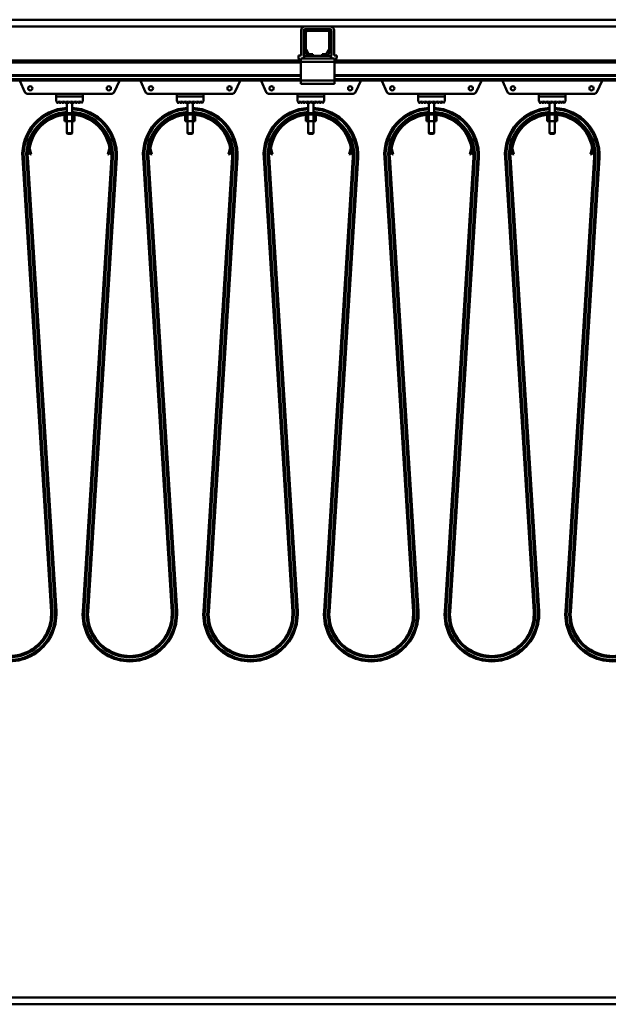
# Model space of a CAD drawing. Units: millimetres. Extents: x 0 to 29700, y 0 to 21000.
# Drawn here: x 14114 to 14992, y 15970 to 17440 of the extents above; entities that cross this region are included whole.
import ezdxf

# ---------------------------------------------------------------- set-up
doc = ezdxf.new("R2010")
doc.units = ezdxf.units.MM
doc.header["$MEASUREMENT"] = 0
doc.layers.add('(1) Shape lines', color=7, linetype='Continuous', lineweight=35)

# ---------------------------------------------------------------- blocks, each defined once
blk = doc.blocks.new('MACRO_12_3af12d6c-7aef-4df2-ad44-ce5ae486e17a')
at = {"layer": '(1) Shape lines', "color": 7, "linetype": 'Continuous', "lineweight": 50, "ltscale": 150}
for p, q in [((-172.1, 7510), (-8217.6, 7510)), ((-2833.4, 7500), (-2070.8, 7500)), ((-2033.5, 7500), (-2070.8, 7500)), ((-2033.5, 7500), (-2070.8, 7500)), ((-2033.4, 7500), (-1270.8, 7500)), ((-2076.8, 7456.7), (-2076.8, 7494)), ((-2076.8, 7456.7), (-2076.8, 7494)), ((-2072.8, 7456.7), (-2072.8, 7494)), ((-2072.8, 7456.7), (-2072.8, 7494)), ((-2072.1, 7466.7), (-2072.1, 7491)), ((-2067.1, 7496), (-2070.8, 7496)), ((-2067.1, 7496), (-2070.8, 7496)), ((-2069.6, 7491), (-2069.6, 7466.7)), ((-2067.1, 7496), (-2037.1, 7496)), ((-2037.1, 7493.5), (-2067.1, 7493.5)), ((-2033.5, 7496), (-2037.1, 7496)), ((-2033.5, 7496), (-2037.1, 7496)), ((-2034.6, 7466.7), (-2034.6, 7491)), ((-2032.1, 7491), (-2032.1, 7466.7)), ((-2031.5, 7494), (-2031.5, 7456.7)), ((-2031.5, 7494), (-2031.5, 7456.7)), ((-2027.5, 7494), (-2027.5, 7456.7)), ((-2027.5, 7494), (-2027.5, 7456.7)), ((-2076.8, 7456.7), (-2080.8, 7456.7)), ((-2080.8, 7456.7), (-2080.8, 7454.7)), ((-2080.8, 7456.7), (-2080.8, 7454.7)), ((-2076.8, 7456.7), (-2080.8, 7456.7)), ((-2074.6, 7452), (-2072.1, 7454.5)), ((-2072.1, 7452), (-2072.1, 7456)), ((-2063.8, 7456), (-2072.1, 7456)), ((-2068.1, 7458.5), (-2071.4, 7464.2)), ((-2069.3, 7465.5), (-2066, 7459.8)), ((-2063.8, 7458.5), (-2059.1, 7458.5)), ((-2059.1, 7456), (-2063.8, 7456)), ((-2059.1, 7458.5), (-2059.1, 7456)), ((-2045.1, 7456), (-2059.1, 7456)), ((-2045.1, 7456), (-2045.1, 7458.5)), ((-2045.1, 7458.5), (-2040.4, 7458.5)), ((-2040.4, 7456), (-2045.1, 7456)), ((-2032.1, 7456), (-2040.4, 7456)), ((-2038.2, 7459.8), (-2034.9, 7465.5)), ((-2032.8, 7464.2), (-2036.1, 7458.5)), ((-2032.1, 7452), (-2032.1, 7456)), ((-2032.1, 7454.5), (-2029.6, 7452)), ((-2027.5, 7456.7), (-2023.5, 7456.7)), ((-2027.5, 7456.7), (-2023.5, 7456.7)), ((-2023.5, 7456.7), (-2023.5, 7454.7)), ((-2023.5, 7456.7), (-2023.5, 7454.7)), ((-2077.1, 7449), (-2827.1, 7449)), ((-2077.1, 7446), (-2827.1, 7446)), ((-2074.6, 7452), (-2077.1, 7452)), ((-2077.1, 7452), (-2077.1, 7447)), ((-2027.1, 7447), (-2077.1, 7447)), ((-2077.1, 7447), (-2077.1, 7419)), ((-2072.1, 7452), (-2074.6, 7452)), ((-2032.1, 7452), (-2072.1, 7452)), ((-2029.6, 7452), (-2032.1, 7452)), ((-2027.1, 7452), (-2029.6, 7452)), ((-2027.1, 7452), (-2027.1, 7447)), ((-1277.1, 7449), (-2027.1, 7449)), ((-2027.1, 7419), (-2027.1, 7447)), ((-1277.1, 7446), (-2027.1, 7446)), ((-2077.1, 7427.3), (-2827.1, 7427.3)), ((-2077.1, 7426.2), (-2827.1, 7426.2)), ((-1277.1, 7427.3), (-2027.1, 7427.3)), ((-1277.1, 7426.2), (-2027.1, 7426.2)), ((-2077.1, 7421), (-2827.1, 7421)), ((-2077.1, 7419), (-2827.1, 7419)), ((-2488.8, 7401.8), (-2496.4, 7418.6)), ((-2347.8, 7418.6), (-2355.4, 7401.8)), ((-2308.8, 7401.8), (-2316.4, 7418.6)), ((-2167.8, 7418.6), (-2175.4, 7401.8)), ((-2128.8, 7401.8), (-2136.4, 7418.6)), ((-2027.1, 7419), (-2077.1, 7419)), ((-2077.1, 7419), (-2077.1, 7414)), ((-2027.1, 7414), (-2077.1, 7414)), ((-1277.1, 7421), (-2027.1, 7421)), ((-2027.1, 7419), (-2027.1, 7414)), ((-1277.1, 7419), (-2027.1, 7419)), ((-1987.8, 7418.6), (-1995.4, 7401.8)), ((-1948.8, 7401.8), (-1956.4, 7418.6)), ((-1807.8, 7418.6), (-1815.4, 7401.8)), ((-1768.8, 7401.8), (-1776.4, 7418.6)), ((-1627.8, 7418.6), (-1635.4, 7401.8)), ((-2442.1, 7399.5), (-2485.1, 7399.5)), ((-2442.1, 7399.5), (-2402.1, 7399.5)), ((-2442.1, 7395.5), (-2442.1, 7399.5)), ((-2402.1, 7395.5), (-2442.1, 7395.5)), ((-2442.1, 7395.4), (-2402.1, 7395.4)), ((-2442.1, 7388.4), (-2442.1, 7395.4)), ((-2426.1, 7395.4), (-2426.1, 7395.5)), ((-2426.1, 7395.4), (-2426.1, 7395.5)), ((-2418.1, 7395.5), (-2418.1, 7395.4)), ((-2418.1, 7395.5), (-2418.1, 7395.4)), ((-2402.1, 7399.5), (-2402.1, 7395.5)), ((-2359.1, 7399.5), (-2402.1, 7399.5)), ((-2402.1, 7395.4), (-2402.1, 7388.4)), ((-2262.1, 7399.5), (-2305.1, 7399.5)), ((-2262.1, 7395.5), (-2262.1, 7399.5)), ((-2262.1, 7399.5), (-2222.1, 7399.5)), ((-2222.1, 7395.5), (-2262.1, 7395.5)), ((-2262.1, 7395.4), (-2222.1, 7395.4)), ((-2262.1, 7388.4), (-2262.1, 7395.4)), ((-2246.1, 7395.4), (-2246.1, 7395.5)), ((-2246.1, 7395.4), (-2246.1, 7395.5)), ((-2238.1, 7395.5), (-2238.1, 7395.4)), ((-2238.1, 7395.5), (-2238.1, 7395.4)), ((-2222.1, 7399.5), (-2222.1, 7395.5)), ((-2179.1, 7399.5), (-2222.1, 7399.5)), ((-2222.1, 7395.4), (-2222.1, 7388.4)), ((-2082.1, 7399.5), (-2125.1, 7399.5)), ((-2082.1, 7399.5), (-2042.1, 7399.5)), ((-2082.1, 7395.5), (-2082.1, 7399.5)), ((-2042.1, 7395.5), (-2082.1, 7395.5)), ((-2082.1, 7395.4), (-2042.1, 7395.4)), ((-2082.1, 7388.4), (-2082.1, 7395.4)), ((-2066.1, 7395.4), (-2066.1, 7395.5)), ((-2066.1, 7395.4), (-2066.1, 7395.5)), ((-2058.1, 7395.5), (-2058.1, 7395.4)), ((-2058.1, 7395.5), (-2058.1, 7395.4)), ((-2042.1, 7399.5), (-2042.1, 7395.5)), ((-1999.1, 7399.5), (-2042.1, 7399.5)), ((-2042.1, 7395.4), (-2042.1, 7388.4)), ((-1902.1, 7399.5), (-1945.1, 7399.5)), ((-1902.1, 7399.5), (-1862.1, 7399.5)), ((-1902.1, 7395.5), (-1902.1, 7399.5)), ((-1862.1, 7395.5), (-1902.1, 7395.5)), ((-1902.1, 7395.4), (-1862.1, 7395.4)), ((-1902.1, 7388.4), (-1902.1, 7395.4)), ((-1886.1, 7395.4), (-1886.1, 7395.5)), ((-1886.1, 7395.4), (-1886.1, 7395.5)), ((-1878.1, 7395.5), (-1878.1, 7395.4)), ((-1878.1, 7395.5), (-1878.1, 7395.4)), ((-1862.1, 7399.5), (-1862.1, 7395.5)), ((-1819.1, 7399.5), (-1862.1, 7399.5)), ((-1862.1, 7395.4), (-1862.1, 7388.4)), ((-1722.1, 7399.5), (-1765.1, 7399.5)), ((-1722.1, 7399.5), (-1682.1, 7399.5)), ((-1722.1, 7395.5), (-1722.1, 7399.5)), ((-1682.1, 7395.5), (-1722.1, 7395.5)), ((-1722.1, 7395.4), (-1682.1, 7395.4)), ((-1722.1, 7388.4), (-1722.1, 7395.4)), ((-1706.1, 7395.4), (-1706.1, 7395.5)), ((-1706.1, 7395.4), (-1706.1, 7395.5)), ((-1698.1, 7395.5), (-1698.1, 7395.4)), ((-1698.1, 7395.5), (-1698.1, 7395.4)), ((-1682.1, 7399.5), (-1682.1, 7395.5)), ((-1639.1, 7399.5), (-1682.1, 7399.5)), ((-1682.1, 7395.4), (-1682.1, 7388.4)), ((-2440.2, 7385.5), (-2442.1, 7388.4)), ((-2438.1, 7388.4), (-2440, 7385.5)), ((-2436.2, 7385.5), (-2438.1, 7388.4)), ((-2434.1, 7388.4), (-2436, 7385.5)), ((-2432.2, 7385.5), (-2434.1, 7388.4)), ((-2430.1, 7388.4), (-2432, 7385.5)), ((-2428.2, 7385.5), (-2430.1, 7388.4)), ((-2426.1, 7388.4), (-2428, 7385.5)), ((-2424.2, 7385.5), (-2426.1, 7388.4)), ((-2426.1, 7370.4), (-2426.1, 7388.4)), ((-2422.1, 7388.4), (-2424, 7385.5)), ((-2420.2, 7385.5), (-2422.1, 7388.4)), ((-2418.1, 7388.4), (-2420, 7385.5)), ((-2416.2, 7385.5), (-2418.1, 7388.4)), ((-2418.1, 7388.4), (-2418.1, 7370.4)), ((-2414.1, 7388.4), (-2416, 7385.5)), ((-2412.2, 7385.5), (-2414.1, 7388.4)), ((-2410.1, 7388.4), (-2412, 7385.5)), ((-2408.2, 7385.5), (-2410.1, 7388.4)), ((-2406.1, 7388.4), (-2408, 7385.5)), ((-2404.1, 7385.4), (-2406.1, 7388.4)), ((-2402.1, 7388.4), (-2404.1, 7385.4)), ((-2260.2, 7385.5), (-2262.1, 7388.4)), ((-2258.1, 7388.4), (-2260, 7385.5)), ((-2256.2, 7385.5), (-2258.1, 7388.4)), ((-2254.1, 7388.4), (-2256, 7385.5)), ((-2252.2, 7385.5), (-2254.1, 7388.4)), ((-2250.1, 7388.4), (-2252, 7385.5)), ((-2248.2, 7385.5), (-2250.1, 7388.4)), ((-2246.1, 7388.4), (-2248, 7385.5)), ((-2244.2, 7385.5), (-2246.1, 7388.4)), ((-2246.1, 7370.4), (-2246.1, 7388.4)), ((-2242.1, 7388.4), (-2244, 7385.5)), ((-2240.2, 7385.5), (-2242.1, 7388.4)), ((-2238.1, 7388.4), (-2240, 7385.5)), ((-2236.2, 7385.5), (-2238.1, 7388.4)), ((-2238.1, 7388.4), (-2238.1, 7370.4)), ((-2234.1, 7388.4), (-2236, 7385.5)), ((-2232.2, 7385.5), (-2234.1, 7388.4)), ((-2230.1, 7388.4), (-2232, 7385.5)), ((-2228.2, 7385.5), (-2230.1, 7388.4)), ((-2226.1, 7388.4), (-2228, 7385.5)), ((-2224.1, 7385.4), (-2226.1, 7388.4)), ((-2222.1, 7388.4), (-2224.1, 7385.4)), ((-2080.2, 7385.5), (-2082.1, 7388.4)), ((-2078.1, 7388.4), (-2080, 7385.5)), ((-2076.2, 7385.5), (-2078.1, 7388.4)), ((-2074.1, 7388.4), (-2076, 7385.5)), ((-2072.2, 7385.5), (-2074.1, 7388.4)), ((-2070.1, 7388.4), (-2072, 7385.5)), ((-2068.2, 7385.5), (-2070.1, 7388.4)), ((-2066.1, 7388.4), (-2068, 7385.5)), ((-2064.2, 7385.5), (-2066.1, 7388.4)), ((-2066.1, 7370.4), (-2066.1, 7388.4)), ((-2062.1, 7388.4), (-2064, 7385.5)), ((-2060.2, 7385.5), (-2062.1, 7388.4)), ((-2058.1, 7388.4), (-2060, 7385.5)), ((-2056.2, 7385.5), (-2058.1, 7388.4)), ((-2058.1, 7388.4), (-2058.1, 7370.4)), ((-2054.1, 7388.4), (-2056, 7385.5)), ((-2052.2, 7385.5), (-2054.1, 7388.4)), ((-2050.1, 7388.4), (-2052, 7385.5)), ((-2048.2, 7385.5), (-2050.1, 7388.4)), ((-2046.1, 7388.4), (-2048, 7385.5)), ((-2044.1, 7385.4), (-2046.1, 7388.4)), ((-2042.1, 7388.4), (-2044.1, 7385.4)), ((-1900.2, 7385.5), (-1902.1, 7388.4)), ((-1898.1, 7388.4), (-1900, 7385.5)), ((-1896.2, 7385.5), (-1898.1, 7388.4)), ((-1894.1, 7388.4), (-1896, 7385.5)), ((-1892.2, 7385.5), (-1894.1, 7388.4)), ((-1890.1, 7388.4), (-1892, 7385.5)), ((-1888.2, 7385.5), (-1890.1, 7388.4)), ((-1886.1, 7388.4), (-1888, 7385.5)), ((-1884.2, 7385.5), (-1886.1, 7388.4)), ((-1886.1, 7370.4), (-1886.1, 7388.4)), ((-1882.1, 7388.4), (-1884, 7385.5)), ((-1880.2, 7385.5), (-1882.1, 7388.4)), ((-1878.1, 7388.4), (-1880, 7385.5)), ((-1876.2, 7385.5), (-1878.1, 7388.4)), ((-1878.1, 7388.4), (-1878.1, 7370.4)), ((-1874.1, 7388.4), (-1876, 7385.5)), ((-1872.2, 7385.5), (-1874.1, 7388.4)), ((-1870.1, 7388.4), (-1872, 7385.5)), ((-1868.2, 7385.5), (-1870.1, 7388.4)), ((-1866.1, 7388.4), (-1868, 7385.5)), ((-1864.1, 7385.4), (-1866.1, 7388.4)), ((-1862.1, 7388.4), (-1864.1, 7385.4)), ((-1720.2, 7385.5), (-1722.1, 7388.4)), ((-1718.1, 7388.4), (-1720, 7385.5)), ((-1716.2, 7385.5), (-1718.1, 7388.4)), ((-1714.1, 7388.4), (-1716, 7385.5)), ((-1712.2, 7385.5), (-1714.1, 7388.4)), ((-1710.1, 7388.4), (-1712, 7385.5)), ((-1708.2, 7385.5), (-1710.1, 7388.4)), ((-1706.1, 7388.4), (-1708, 7385.5)), ((-1704.2, 7385.5), (-1706.1, 7388.4)), ((-1706.1, 7370.4), (-1706.1, 7388.4)), ((-1702.1, 7388.4), (-1704, 7385.5)), ((-1700.2, 7385.5), (-1702.1, 7388.4)), ((-1698.1, 7388.4), (-1700, 7385.5)), ((-1696.2, 7385.5), (-1698.1, 7388.4)), ((-1698.1, 7388.4), (-1698.1, 7370.4)), ((-1694.1, 7388.4), (-1696, 7385.5)), ((-1692.2, 7385.5), (-1694.1, 7388.4)), ((-1690.1, 7388.4), (-1692, 7385.5)), ((-1688.2, 7385.5), (-1690.1, 7388.4)), ((-1686.1, 7388.4), (-1688, 7385.5)), ((-1684.1, 7385.4), (-1686.1, 7388.4)), ((-1682.1, 7388.4), (-1684.1, 7385.4)), ((-2429.6, 7367.8), (-2429.6, 7358.5)), ((-2425.9, 7368.2), (-2425.9, 7358.5)), ((-2418.3, 7368.2), (-2418.3, 7358.5)), ((-2414.6, 7367.8), (-2414.6, 7358.5)), ((-2249.6, 7367.8), (-2249.6, 7358.5)), ((-2245.9, 7368.2), (-2245.9, 7358.5)), ((-2238.3, 7368.2), (-2238.3, 7358.5)), ((-2234.6, 7367.8), (-2234.6, 7358.5)), ((-2069.6, 7367.8), (-2069.6, 7358.5)), ((-2065.9, 7368.2), (-2065.9, 7358.5)), ((-2058.3, 7368.2), (-2058.3, 7358.5)), ((-2054.6, 7367.8), (-2054.6, 7358.5)), ((-1889.6, 7367.8), (-1889.6, 7358.5)), ((-1885.9, 7368.2), (-1885.9, 7358.5)), ((-1878.3, 7368.2), (-1878.3, 7358.5)), ((-1874.6, 7367.8), (-1874.6, 7358.5)), ((-1709.6, 7367.8), (-1709.6, 7358.5)), ((-1705.9, 7368.2), (-1705.9, 7358.5)), ((-1698.3, 7368.2), (-1698.3, 7358.5)), ((-1694.6, 7367.8), (-1694.6, 7358.5)), ((-2429.6, 7358.5), (-2425.9, 7358.5)), ((-2426.1, 7340.5), (-2426.1, 7358.5)), ((-2426.1, 7340.5), (-2426.1, 7358.5)), ((-2425.9, 7358.5), (-2418.3, 7358.5)), ((-2418.3, 7358.5), (-2414.6, 7358.5)), ((-2418.1, 7358.5), (-2418.1, 7340.5)), ((-2418.1, 7358.5), (-2418.1, 7340.5)), ((-2249.6, 7358.5), (-2245.9, 7358.5)), ((-2246.1, 7340.5), (-2246.1, 7358.5)), ((-2246.1, 7340.5), (-2246.1, 7358.5)), ((-2245.9, 7358.5), (-2238.3, 7358.5)), ((-2238.3, 7358.5), (-2234.6, 7358.5)), ((-2238.1, 7358.5), (-2238.1, 7340.5)), ((-2238.1, 7358.5), (-2238.1, 7340.5)), ((-2069.6, 7358.5), (-2065.9, 7358.5)), ((-2066.1, 7340.5), (-2066.1, 7358.5)), ((-2066.1, 7340.5), (-2066.1, 7358.5)), ((-2065.9, 7358.5), (-2058.3, 7358.5)), ((-2058.3, 7358.5), (-2054.6, 7358.5)), ((-2058.1, 7358.5), (-2058.1, 7340.5)), ((-2058.1, 7358.5), (-2058.1, 7340.5)), ((-1889.6, 7358.5), (-1885.9, 7358.5)), ((-1886.1, 7340.5), (-1886.1, 7358.5)), ((-1886.1, 7340.5), (-1886.1, 7358.5)), ((-1885.9, 7358.5), (-1878.3, 7358.5)), ((-1878.3, 7358.5), (-1874.6, 7358.5)), ((-1878.1, 7358.5), (-1878.1, 7340.5)), ((-1878.1, 7358.5), (-1878.1, 7340.5)), ((-1709.6, 7358.5), (-1705.9, 7358.5)), ((-1706.1, 7340.5), (-1706.1, 7358.5)), ((-1706.1, 7340.5), (-1706.1, 7358.5)), ((-1705.9, 7358.5), (-1698.3, 7358.5)), ((-1698.3, 7358.5), (-1694.6, 7358.5)), ((-1698.1, 7358.5), (-1698.1, 7340.5)), ((-1698.1, 7358.5), (-1698.1, 7340.5)), ((-2426.1, 7340.5), (-2426.1, 7340.5)), ((-2425.1, 7339.5), (-2426.1, 7340.5)), ((-2425.1, 7339.5), (-2426.1, 7340.5)), ((-2425.1, 7339.5), (-2425.1, 7339.5)), ((-2418.1, 7340.5), (-2419.1, 7339.5)), ((-2418.1, 7340.5), (-2419.1, 7339.5)), ((-2419.1, 7339.5), (-2419.1, 7339.5)), ((-2418.1, 7340.5), (-2418.1, 7340.5)), ((-2246.1, 7340.5), (-2246.1, 7340.5)), ((-2245.1, 7339.5), (-2246.1, 7340.5)), ((-2245.1, 7339.5), (-2246.1, 7340.5)), ((-2245.1, 7339.5), (-2245.1, 7339.5)), ((-2238.1, 7340.5), (-2239.1, 7339.5)), ((-2238.1, 7340.5), (-2239.1, 7339.5)), ((-2239.1, 7339.5), (-2239.1, 7339.5)), ((-2238.1, 7340.5), (-2238.1, 7340.5)), ((-2066.1, 7340.5), (-2066.1, 7340.5)), ((-2065.1, 7339.5), (-2066.1, 7340.5)), ((-2065.1, 7339.5), (-2066.1, 7340.5)), ((-2065.1, 7339.5), (-2065.1, 7339.5)), ((-2058.1, 7340.5), (-2059.1, 7339.5)), ((-2058.1, 7340.5), (-2059.1, 7339.5)), ((-2059.1, 7339.5), (-2059.1, 7339.5)), ((-2058.1, 7340.5), (-2058.1, 7340.5)), ((-1886.1, 7340.5), (-1886.1, 7340.5)), ((-1885.1, 7339.5), (-1886.1, 7340.5)), ((-1885.1, 7339.5), (-1886.1, 7340.5)), ((-1885.1, 7339.5), (-1885.1, 7339.5)), ((-1878.1, 7340.5), (-1879.1, 7339.5)), ((-1878.1, 7340.5), (-1879.1, 7339.5)), ((-1879.1, 7339.5), (-1879.1, 7339.5)), ((-1878.1, 7340.5), (-1878.1, 7340.5)), ((-1706.1, 7340.5), (-1706.1, 7340.5)), ((-1705.1, 7339.5), (-1706.1, 7340.5)), ((-1705.1, 7339.5), (-1706.1, 7340.5)), ((-1705.1, 7339.5), (-1705.1, 7339.5)), ((-1698.1, 7340.5), (-1699.1, 7339.5)), ((-1698.1, 7340.5), (-1699.1, 7339.5)), ((-1699.1, 7339.5), (-1699.1, 7339.5)), ((-1698.1, 7340.5), (-1698.1, 7340.5)), ((-2483.2, 7316.4), (-2483.7, 7318.3)), ((-2481.3, 7316.9), (-2483.2, 7316.4)), ((-2483.2, 7316.4), (-2481.2, 7308.7)), ((-2481.7, 7318.4), (-2481.3, 7316.9)), ((-2479.2, 7309.2), (-2481.3, 7316.9)), ((-2481.2, 7308.7), (-2479.2, 7309.2)), ((-2362.9, 7316.9), (-2365, 7309.2)), ((-2365, 7309.2), (-2363, 7308.7)), ((-2363, 7308.7), (-2361, 7316.4)), ((-2362.9, 7316.9), (-2362.5, 7318.4)), ((-2361, 7316.4), (-2362.9, 7316.9)), ((-2360.5, 7318.3), (-2361, 7316.4)), ((-2303.2, 7316.4), (-2303.7, 7318.3)), ((-2301.3, 7316.9), (-2303.2, 7316.4)), ((-2303.2, 7316.4), (-2301.2, 7308.7)), ((-2301.7, 7318.4), (-2301.3, 7316.9)), ((-2299.2, 7309.2), (-2301.3, 7316.9)), ((-2301.2, 7308.7), (-2299.2, 7309.2)), ((-2182.9, 7316.9), (-2185, 7309.2)), ((-2185, 7309.2), (-2183, 7308.7)), ((-2183, 7308.7), (-2181, 7316.4)), ((-2182.9, 7316.9), (-2182.5, 7318.4)), ((-2181, 7316.4), (-2182.9, 7316.9)), ((-2180.5, 7318.3), (-2181, 7316.4)), ((-2123.2, 7316.4), (-2123.7, 7318.3)), ((-2121.3, 7316.9), (-2123.2, 7316.4)), ((-2123.2, 7316.4), (-2121.2, 7308.7)), ((-2121.7, 7318.4), (-2121.3, 7316.9)), ((-2119.2, 7309.2), (-2121.3, 7316.9)), ((-2121.2, 7308.7), (-2119.2, 7309.2)), ((-2002.9, 7316.9), (-2005, 7309.2)), ((-2005, 7309.2), (-2003, 7308.7)), ((-2003, 7308.7), (-2001, 7316.4)), ((-2002.9, 7316.9), (-2002.5, 7318.4)), ((-2001, 7316.4), (-2002.9, 7316.9)), ((-2000.5, 7318.3), (-2001, 7316.4)), ((-1943.2, 7316.4), (-1943.7, 7318.3)), ((-1941.3, 7316.9), (-1943.2, 7316.4)), ((-1943.2, 7316.4), (-1941.2, 7308.7)), ((-1941.7, 7318.4), (-1941.3, 7316.9)), ((-1939.2, 7309.2), (-1941.3, 7316.9)), ((-1941.2, 7308.7), (-1939.2, 7309.2)), ((-1822.9, 7316.9), (-1825, 7309.2)), ((-1825, 7309.2), (-1823, 7308.7)), ((-1823, 7308.7), (-1821, 7316.4)), ((-1822.9, 7316.9), (-1822.5, 7318.4)), ((-1821, 7316.4), (-1822.9, 7316.9)), ((-1820.5, 7318.3), (-1821, 7316.4)), ((-1763.2, 7316.4), (-1763.7, 7318.3)), ((-1761.3, 7316.9), (-1763.2, 7316.4)), ((-1763.2, 7316.4), (-1761.2, 7308.7)), ((-1761.7, 7318.4), (-1761.3, 7316.9)), ((-1759.2, 7309.2), (-1761.3, 7316.9)), ((-1761.2, 7308.7), (-1759.2, 7309.2)), ((-1642.9, 7316.9), (-1645, 7309.2)), ((-1645, 7309.2), (-1643, 7308.7)), ((-1643, 7308.7), (-1641, 7316.4)), ((-1642.9, 7316.9), (-1642.5, 7318.4)), ((-1641, 7316.4), (-1642.9, 7316.9)), ((-1640.5, 7318.3), (-1641, 7316.4)), ((-2490.5, 7303.7), (-2492.5, 7303.6)), ((-2449.7, 6626.4), (-2492.5, 7303.6)), ((-2447.7, 6626.6), (-2490.5, 7303.7)), ((-2490.5, 7303.7), (-2490.5, 7303.7)), ((-2484.5, 7304.1), (-2486.5, 7303.9)), ((-2443.7, 6626.8), (-2486.5, 7303.9)), ((-2441.7, 6626.9), (-2484.5, 7304.1)), ((-2359.7, 7304.1), (-2402.5, 6626.9)), ((-2357.7, 7303.9), (-2400.5, 6626.8)), ((-2353.7, 7303.7), (-2396.5, 6626.6)), ((-2351.7, 7303.6), (-2394.5, 6626.4)), ((-2359.7, 7304.1), (-2357.7, 7303.9)), ((-2353.7, 7303.7), (-2353.7, 7303.7)), ((-2353.7, 7303.7), (-2351.7, 7303.6)), ((-2351.7, 7303.6), (-2351.7, 7303.6)), ((-2310.5, 7303.7), (-2312.5, 7303.6)), ((-2312.5, 7303.6), (-2312.5, 7303.6)), ((-2269.7, 6626.4), (-2312.5, 7303.6)), ((-2267.7, 6626.6), (-2310.5, 7303.7)), ((-2310.5, 7303.7), (-2310.5, 7303.7)), ((-2304.5, 7304.1), (-2306.5, 7303.9)), ((-2263.7, 6626.8), (-2306.5, 7303.9)), ((-2261.7, 6626.9), (-2304.5, 7304.1)), ((-2179.7, 7304.1), (-2222.5, 6626.9)), ((-2177.7, 7303.9), (-2220.5, 6626.8)), ((-2173.7, 7303.7), (-2216.5, 6626.6)), ((-2171.7, 7303.6), (-2214.5, 6626.4)), ((-2179.7, 7304.1), (-2177.7, 7303.9)), ((-2173.7, 7303.7), (-2173.7, 7303.7)), ((-2173.7, 7303.7), (-2171.7, 7303.6)), ((-2171.7, 7303.6), (-2171.7, 7303.6)), ((-2130.5, 7303.7), (-2132.5, 7303.6)), ((-2132.5, 7303.6), (-2132.5, 7303.6)), ((-2089.7, 6626.4), (-2132.5, 7303.6)), ((-2087.7, 6626.6), (-2130.5, 7303.7)), ((-2130.5, 7303.7), (-2130.5, 7303.7)), ((-2124.5, 7304.1), (-2126.5, 7303.9)), ((-2083.7, 6626.8), (-2126.5, 7303.9)), ((-2081.7, 6626.9), (-2124.5, 7304.1)), ((-1999.7, 7304.1), (-2042.5, 6626.9)), ((-1997.7, 7303.9), (-2040.5, 6626.8)), ((-1993.7, 7303.7), (-2036.5, 6626.6)), ((-1991.7, 7303.6), (-2034.5, 6626.4)), ((-1999.7, 7304.1), (-1997.7, 7303.9)), ((-1993.7, 7303.7), (-1991.7, 7303.6)), ((-1993.7, 7303.7), (-1993.7, 7303.7)), ((-1991.7, 7303.6), (-1991.7, 7303.6)), ((-1950.5, 7303.7), (-1952.5, 7303.6)), ((-1909.7, 6626.4), (-1952.5, 7303.6)), ((-1952.5, 7303.6), (-1952.5, 7303.6)), ((-1907.7, 6626.6), (-1950.5, 7303.7)), ((-1950.5, 7303.7), (-1950.5, 7303.7)), ((-1944.5, 7304.1), (-1946.5, 7303.9)), ((-1903.7, 6626.8), (-1946.5, 7303.9)), ((-1901.7, 6626.9), (-1944.5, 7304.1)), ((-1819.7, 7304.1), (-1862.5, 6626.9)), ((-1817.7, 7303.9), (-1860.5, 6626.8)), ((-1813.7, 7303.7), (-1856.5, 6626.6)), ((-1811.7, 7303.6), (-1854.5, 6626.4)), ((-1819.7, 7304.1), (-1817.7, 7303.9)), ((-1813.7, 7303.7), (-1813.7, 7303.7)), ((-1813.7, 7303.7), (-1811.7, 7303.6)), ((-1811.7, 7303.6), (-1811.7, 7303.6)), ((-1770.5, 7303.7), (-1772.5, 7303.6)), ((-1729.7, 6626.4), (-1772.5, 7303.6)), ((-1772.5, 7303.6), (-1772.5, 7303.6)), ((-1727.7, 6626.6), (-1770.5, 7303.7)), ((-1770.5, 7303.7), (-1770.5, 7303.7)), ((-1764.5, 7304.1), (-1766.5, 7303.9)), ((-1723.7, 6626.8), (-1766.5, 7303.9)), ((-1721.7, 6626.9), (-1764.5, 7304.1)), ((-1639.7, 7304.1), (-1682.5, 6626.9)), ((-1637.7, 7303.9), (-1680.5, 6626.8)), ((-1633.7, 7303.7), (-1676.5, 6626.6)), ((-1631.7, 7303.6), (-1674.5, 6626.4)), ((-1639.7, 7304.1), (-1637.7, 7303.9)), ((-1633.7, 7303.7), (-1631.7, 7303.6)), ((-1633.7, 7303.7), (-1633.7, 7303.7)), ((-1631.7, 7303.6), (-1631.7, 7303.6)), ((-2447.7, 6626.6), (-2449.7, 6626.4)), ((-2441.7, 6626.9), (-2443.7, 6626.8)), ((-2443.7, 6626.8), (-2443.7, 6626.8)), ((-2441.7, 6626.9), (-2441.7, 6626.9)), ((-2402.5, 6626.9), (-2400.5, 6626.8)), ((-2402.5, 6626.9), (-2402.5, 6626.9)), ((-2400.5, 6626.8), (-2400.5, 6626.8)), ((-2396.5, 6626.6), (-2394.5, 6626.4)), ((-2267.7, 6626.6), (-2269.7, 6626.4)), ((-2261.7, 6626.9), (-2263.7, 6626.8)), ((-2263.7, 6626.8), (-2263.7, 6626.8)), ((-2261.7, 6626.9), (-2261.7, 6626.9)), ((-2222.5, 6626.9), (-2222.5, 6626.9)), ((-2222.5, 6626.9), (-2220.5, 6626.8)), ((-2220.5, 6626.8), (-2220.5, 6626.8)), ((-2216.5, 6626.6), (-2214.5, 6626.4)), ((-2087.7, 6626.6), (-2089.7, 6626.4)), ((-2081.7, 6626.9), (-2083.7, 6626.8)), ((-2083.7, 6626.8), (-2083.7, 6626.8)), ((-2081.7, 6626.9), (-2081.7, 6626.9)), ((-2042.5, 6626.9), (-2042.5, 6626.9)), ((-2042.5, 6626.9), (-2040.5, 6626.8)), ((-2040.5, 6626.8), (-2040.5, 6626.8)), ((-2036.5, 6626.6), (-2034.5, 6626.4)), ((-1907.7, 6626.6), (-1909.7, 6626.4)), ((-1901.7, 6626.9), (-1903.7, 6626.8)), ((-1903.7, 6626.8), (-1903.7, 6626.8)), ((-1901.7, 6626.9), (-1901.7, 6626.9)), ((-1862.5, 6626.9), (-1860.5, 6626.8)), ((-1862.5, 6626.9), (-1862.5, 6626.9)), ((-1860.5, 6626.8), (-1860.5, 6626.8)), ((-1856.5, 6626.6), (-1854.5, 6626.4)), ((-1727.7, 6626.6), (-1729.7, 6626.4)), ((-1721.7, 6626.9), (-1723.7, 6626.8)), ((-1723.7, 6626.8), (-1723.7, 6626.8)), ((-1721.7, 6626.9), (-1721.7, 6626.9)), ((-1682.5, 6626.9), (-1682.5, 6626.9)), ((-1682.5, 6626.9), (-1680.5, 6626.8)), ((-1680.5, 6626.8), (-1680.5, 6626.8)), ((-1676.5, 6626.6), (-1674.5, 6626.4)), ((-842.8, 6050), (-10000, 6050)), ((-10000, 6040), (-856.1, 6040))]:
    blk.add_line(p, q, dxfattribs=at)
for points in [[(-2418.1, 7340.5), (-2426.1, 7340.5), (-2426.1, 7340.5)], [(-2425.1, 7339.5), (-2425.1, 7339.5), (-2419.1, 7339.5)], [(-2238.1, 7340.5), (-2246.1, 7340.5), (-2246.1, 7340.5)], [(-2245.1, 7339.5), (-2245.1, 7339.5), (-2239.1, 7339.5)], [(-2058.1, 7340.5), (-2066.1, 7340.5), (-2066.1, 7340.5)], [(-2065.1, 7339.5), (-2065.1, 7339.5), (-2059.1, 7339.5)], [(-1878.1, 7340.5), (-1886.1, 7340.5), (-1886.1, 7340.5)], [(-1885.1, 7339.5), (-1885.1, 7339.5), (-1879.1, 7339.5)], [(-1698.1, 7340.5), (-1706.1, 7340.5), (-1706.1, 7340.5)], [(-1705.1, 7339.5), (-1705.1, 7339.5), (-1699.1, 7339.5)]]:
    blk.add_lwpolyline(points, dxfattribs=at)
for centre in [(-2480.7, 7407.5), (-2363.5, 7407.5), (-2300.7, 7407.5), (-2183.5, 7407.5), (-2120.7, 7407.5), (-2003.5, 7407.5), (-1940.7, 7407.5), (-1823.5, 7407.5), (-1760.7, 7407.5), (-1643.5, 7407.5)]:
    blk.add_circle(centre, 3.2, dxfattribs=at)
for centre, radius, start, end in [((-2070.8, 7494), 6, 90, 180), ((-2070.8, 7494), 6, 90, 180), ((-2033.5, 7494), 6, 0, 90), ((-2033.5, 7494), 6, 0, 90), ((-2070.8, 7494), 2, 90, 180), ((-2070.8, 7494), 2, 90, 180), ((-2067.1, 7491), 5, 90, 180), ((-2067.1, 7491), 2.5, 90, 180), ((-2037.1, 7491), 5, 0, 90), ((-2037.1, 7491), 2.5, 0, 90), ((-2033.5, 7494), 2, 0, 90), ((-2033.5, 7494), 2, 0, 90), ((-2072.8, 7454.7), 8, 180, 226.1565), ((-2072.8, 7454.7), 8, 180, 226.1565), ((-2070.8, 7456.7), 2, 180, 227.1853), ((-2070.8, 7456.7), 2, 180, 226.9191), ((-2067.1, 7466.7), 5, 180, 210), ((-2067.1, 7466.7), 2.5, 180, 210), ((-2063.8, 7461), 5, 210, 270), ((-2063.8, 7461), 2.5, 210, 270), ((-2040.4, 7461), 2.5, 270, 330), ((-2040.4, 7461), 5, 270, 330), ((-2037.1, 7466.7), 2.5, 330, 0), ((-2037.1, 7466.7), 5, 330, 0), ((-2033.5, 7456.7), 2, 312.8147, 0), ((-2033.5, 7456.7), 2, 313.0809, 0), ((-2031.5, 7454.7), 8, 313.8435, 0), ((-2031.5, 7454.7), 8, 313.8435, 0), ((-2350.5, 7419.8), 3, 335.435, 344.4796), ((-2313.7, 7419.8), 3, 195.5204, 204.565), ((-2170.5, 7419.8), 3, 335.435, 344.4796), ((-2133.7, 7419.8), 3, 195.5204, 204.565), ((-1990.5, 7419.8), 3, 335.435, 344.4796), ((-1953.7, 7419.8), 3, 195.5204, 204.565), ((-1810.5, 7419.8), 3, 335.435, 344.4796), ((-1773.7, 7419.8), 3, 195.5204, 204.565), ((-1630.5, 7419.8), 3, 335.435, 344.4796), ((-2485.1, 7403.5), 4, 204.565, 270), ((-2359.1, 7403.5), 4, 270, 335.435), ((-2305.1, 7403.5), 4, 204.565, 270), ((-2179.1, 7403.5), 4, 270, 335.435), ((-2125.1, 7403.5), 4, 204.565, 270), ((-1999.1, 7403.5), 4, 270, 335.435), ((-1945.1, 7403.5), 4, 204.565, 270), ((-1819.1, 7403.5), 4, 270, 335.435), ((-1765.1, 7403.5), 4, 204.565, 270), ((-1639.1, 7403.5), 4, 270, 335.435), ((-2440.1, 7385.6), 0.1, 213.6901, 326.3099), ((-2436.1, 7385.6), 0.1, 213.6901, 326.3099), ((-2432.1, 7385.6), 0.1, 213.6901, 326.3099), ((-2428.1, 7385.6), 0.1, 213.6901, 326.3099), ((-2424.1, 7385.6), 0.1, 239.8931, 242.1676), ((-2424.1, 7385.6), 0.1, 213.6901, 326.3099), ((-2424.1, 7385.6), 0.1, 255.9281, 256.2218), ((-2424.1, 7385.6), 0.1, 269.7466, 283.2962), ((-2424.1, 7385.6), 0.1, 291.9578, 297.4781), ((-2424.1, 7385.6), 0.1, 311.8185, 312.2257), ((-2420.1, 7385.6), 0.1, 213.6901, 326.3099), ((-2420.1, 7385.6), 0.1, 240.2964, 242.5219), ((-2420.1, 7385.6), 0.1, 256.3643, 270.2534), ((-2420.1, 7385.6), 0.1, 283.7782, 284.0719), ((-2420.1, 7385.6), 0.1, 297.8324, 298.1496), ((-2420.1, 7385.6), 0.1, 311.9931, 312.2282), ((-2416.1, 7385.6), 0.1, 213.6901, 326.3099), ((-2412.1, 7385.6), 0.1, 213.6901, 326.3099), ((-2408.1, 7385.6), 0.1, 213.6901, 326.3099), ((-2260.1, 7385.6), 0.1, 213.6901, 326.3099), ((-2256.1, 7385.6), 0.1, 213.6901, 326.3099), ((-2252.1, 7385.6), 0.1, 213.6901, 326.3099), ((-2248.1, 7385.6), 0.1, 213.6901, 326.3099), ((-2244.1, 7385.6), 0.1, 239.8931, 242.1676), ((-2244.1, 7385.6), 0.1, 213.6901, 326.3099), ((-2244.1, 7385.6), 0.1, 255.9281, 256.2218), ((-2244.1, 7385.6), 0.1, 269.7466, 283.2962), ((-2244.1, 7385.6), 0.1, 291.9578, 297.4781), ((-2244.1, 7385.6), 0.1, 311.8185, 312.2257), ((-2240.1, 7385.6), 0.1, 213.6901, 326.3099), ((-2240.1, 7385.6), 0.1, 240.2964, 242.5219), ((-2240.1, 7385.6), 0.1, 256.3643, 270.2534), ((-2240.1, 7385.6), 0.1, 283.7782, 284.0719), ((-2240.1, 7385.6), 0.1, 297.8324, 298.1496), ((-2240.1, 7385.6), 0.1, 311.9931, 312.2282), ((-2236.1, 7385.6), 0.1, 213.6901, 326.3099), ((-2232.1, 7385.6), 0.1, 213.6901, 326.3099), ((-2228.1, 7385.6), 0.1, 213.6901, 326.3099), ((-2080.1, 7385.6), 0.1, 213.6901, 326.3099), ((-2076.1, 7385.6), 0.1, 213.6901, 326.3099), ((-2072.1, 7385.6), 0.1, 213.6901, 326.3099), ((-2068.1, 7385.6), 0.1, 213.6901, 326.3099), ((-2064.1, 7385.6), 0.1, 239.8931, 242.1676), ((-2064.1, 7385.6), 0.1, 213.6901, 326.3099), ((-2064.1, 7385.6), 0.1, 255.9281, 256.2218), ((-2064.1, 7385.6), 0.1, 269.7466, 283.2962), ((-2064.1, 7385.6), 0.1, 291.9578, 297.4781), ((-2064.1, 7385.6), 0.1, 311.8185, 312.2257), ((-2060.1, 7385.6), 0.1, 213.6901, 326.3099), ((-2060.1, 7385.6), 0.1, 240.2964, 242.5219), ((-2060.1, 7385.6), 0.1, 256.3643, 270.2534), ((-2060.1, 7385.6), 0.1, 283.7782, 284.0719), ((-2060.1, 7385.6), 0.1, 297.8324, 298.1496), ((-2060.1, 7385.6), 0.1, 311.9931, 312.2282), ((-2056.1, 7385.6), 0.1, 213.6901, 326.3099), ((-2052.1, 7385.6), 0.1, 213.6901, 326.3099), ((-2048.1, 7385.6), 0.1, 213.6901, 326.3099), ((-1900.1, 7385.6), 0.1, 213.6901, 326.3099), ((-1896.1, 7385.6), 0.1, 213.6901, 326.3099), ((-1892.1, 7385.6), 0.1, 213.6901, 326.3099), ((-1888.1, 7385.6), 0.1, 213.6901, 326.3099), ((-1884.1, 7385.6), 0.1, 239.8931, 242.1676), ((-1884.1, 7385.6), 0.1, 213.6901, 326.3099), ((-1884.1, 7385.6), 0.1, 255.9281, 256.2218), ((-1884.1, 7385.6), 0.1, 269.7466, 283.2962), ((-1884.1, 7385.6), 0.1, 291.9578, 297.4781), ((-1884.1, 7385.6), 0.1, 311.8185, 312.2257), ((-1880.1, 7385.6), 0.1, 213.6901, 326.3099), ((-1880.1, 7385.6), 0.1, 240.2964, 242.5219), ((-1880.1, 7385.6), 0.1, 256.3643, 270.2534), ((-1880.1, 7385.6), 0.1, 283.7782, 284.0719), ((-1880.1, 7385.6), 0.1, 297.8324, 298.1496), ((-1880.1, 7385.6), 0.1, 311.9931, 312.2282), ((-1876.1, 7385.6), 0.1, 213.6901, 326.3099), ((-1872.1, 7385.6), 0.1, 213.6901, 326.3099), ((-1868.1, 7385.6), 0.1, 213.6901, 326.3099), ((-1720.1, 7385.6), 0.1, 213.6901, 326.3099), ((-1716.1, 7385.6), 0.1, 213.6901, 326.3099), ((-1712.1, 7385.6), 0.1, 213.6901, 326.3099), ((-1708.1, 7385.6), 0.1, 213.6901, 326.3099), ((-1704.1, 7385.6), 0.1, 239.8931, 242.1676), ((-1704.1, 7385.6), 0.1, 213.6901, 326.3099), ((-1704.1, 7385.6), 0.1, 255.9281, 256.2218), ((-1704.1, 7385.6), 0.1, 269.7466, 283.2962), ((-1704.1, 7385.6), 0.1, 291.9578, 297.4781), ((-1704.1, 7385.6), 0.1, 311.8185, 312.2257), ((-1700.1, 7385.6), 0.1, 213.6901, 326.3099), ((-1700.1, 7385.6), 0.1, 240.2964, 242.5219), ((-1700.1, 7385.6), 0.1, 256.3643, 270.2534), ((-1700.1, 7385.6), 0.1, 283.7782, 284.0719), ((-1700.1, 7385.6), 0.1, 297.8324, 298.1496), ((-1700.1, 7385.6), 0.1, 311.9931, 312.2282), ((-1696.1, 7385.6), 0.1, 213.6901, 326.3099), ((-1692.1, 7385.6), 0.1, 213.6901, 326.3099), ((-1688.1, 7385.6), 0.1, 213.6901, 326.3099), ((-2422.1, 7308), 70.5, 93.2645, 183.6114), ((-2422.1, 7308), 68.5, 93.3601, 183.6114), ((-2422.1, 7308), 64.5, 93.5691, 183.6114), ((-2422.1, 7308), 62.5, 9.5036, 170.4964), ((-2422.1, 7308), 60.5, 9.9117, 170.0883), ((-2422.1, 7308), 62.5, 110.6653, 114.7777), ((-2422.1, 7308), 62.5, 100.3322, 103.7627), ((-2422.1, 7308), 70.5, 356.3886, 86.7355), ((-2422.1, 7308), 68.5, 356.3886, 86.6399), ((-2422.1, 7308), 64.5, 356.3886, 86.4309), ((-2422.1, 7308), 62.5, 76.2373, 79.6678), ((-2422.1, 7308), 62.5, 65.2223, 69.3347), ((-2242.1, 7308), 70.5, 93.2645, 183.6114), ((-2242.1, 7308), 68.5, 93.3601, 183.6114), ((-2242.1, 7308), 64.5, 93.5691, 183.6114), ((-2242.1, 7308), 62.5, 9.5036, 170.4964), ((-2242.1, 7308), 60.5, 9.9117, 170.0883), ((-2242.1, 7308), 62.5, 110.6653, 114.7777), ((-2242.1, 7308), 62.5, 100.3322, 103.7627), ((-2242.1, 7308), 70.5, 356.3886, 86.7355), ((-2242.1, 7308), 68.5, 356.3886, 86.6399), ((-2242.1, 7308), 64.5, 356.3886, 86.4309), ((-2242.1, 7308), 62.5, 76.2373, 79.6678), ((-2242.1, 7308), 62.5, 65.2223, 69.3347), ((-2062.1, 7308), 70.5, 93.2645, 183.6114), ((-2062.1, 7308), 68.5, 93.3601, 183.6114), ((-2062.1, 7308), 64.5, 93.5691, 183.6114), ((-2062.1, 7308), 62.5, 9.5036, 170.4964), ((-2062.1, 7308), 60.5, 9.9117, 170.0883), ((-2062.1, 7308), 62.5, 110.6653, 114.7777), ((-2062.1, 7308), 62.5, 100.3322, 103.7627), ((-2062.1, 7308), 70.5, 356.3886, 86.7355), ((-2062.1, 7308), 68.5, 356.3886, 86.6399), ((-2062.1, 7308), 64.5, 356.3886, 86.4309), ((-2062.1, 7308), 62.5, 76.2373, 79.6678), ((-2062.1, 7308), 62.5, 65.2223, 69.3347), ((-1882.1, 7308), 70.5, 93.2645, 183.6114), ((-1882.1, 7308), 68.5, 93.3601, 183.6114), ((-1882.1, 7308), 64.5, 93.5691, 183.6114), ((-1882.1, 7308), 62.5, 9.5036, 170.4964), ((-1882.1, 7308), 60.5, 9.9117, 170.0883), ((-1882.1, 7308), 62.5, 110.6653, 114.7777), ((-1882.1, 7308), 62.5, 100.3322, 103.7627), ((-1882.1, 7308), 70.5, 356.3886, 86.7355), ((-1882.1, 7308), 68.5, 356.3886, 86.6399), ((-1882.1, 7308), 64.5, 356.3886, 86.4309), ((-1882.1, 7308), 62.5, 76.2373, 79.6678), ((-1882.1, 7308), 62.5, 65.2223, 69.3347), ((-1702.1, 7308), 70.5, 93.2645, 183.6114), ((-1702.1, 7308), 68.5, 93.3601, 183.6114), ((-1702.1, 7308), 64.5, 93.5691, 183.6114), ((-1702.1, 7308), 62.5, 9.5036, 170.4964), ((-1702.1, 7308), 60.5, 9.9117, 170.0883), ((-1702.1, 7308), 62.5, 110.6653, 114.7777), ((-1702.1, 7308), 62.5, 100.3322, 103.7627), ((-1702.1, 7308), 70.5, 356.3886, 86.7355), ((-1702.1, 7308), 68.5, 356.3886, 86.6399), ((-1702.1, 7308), 64.5, 356.3886, 86.4309), ((-1702.1, 7308), 62.5, 76.2373, 79.6678), ((-1702.1, 7308), 62.5, 65.2223, 69.3347), ((-2422.1, 7308), 62.5, 131.3344, 135.8881), ((-2422.1, 7308), 62.5, 120.9993, 125.3986), ((-2422.1, 7308), 62.5, 54.6014, 59.0007), ((-2422.1, 7308), 62.5, 44.1119, 48.6656), ((-2242.1, 7308), 62.5, 131.3344, 135.8881), ((-2242.1, 7308), 62.5, 120.9993, 125.3986), ((-2242.1, 7308), 62.5, 54.6014, 59.0007), ((-2242.1, 7308), 62.5, 44.1119, 48.6656), ((-2062.1, 7308), 62.5, 131.3344, 135.8881), ((-2062.1, 7308), 62.5, 120.9993, 125.3986), ((-2062.1, 7308), 62.5, 54.6014, 59.0007), ((-2062.1, 7308), 62.5, 44.1119, 48.6656), ((-1882.1, 7308), 62.5, 131.3344, 135.8881), ((-1882.1, 7308), 62.5, 120.9993, 125.3986), ((-1882.1, 7308), 62.5, 54.6014, 59.0007), ((-1882.1, 7308), 62.5, 44.1119, 48.6656), ((-1702.1, 7308), 62.5, 131.3344, 135.8881), ((-1702.1, 7308), 62.5, 120.9993, 125.3986), ((-1702.1, 7308), 62.5, 54.6014, 59.0007), ((-1702.1, 7308), 62.5, 44.1119, 48.6656), ((-2422.1, 7308), 62.5, 152.0091, 156.7154), ((-2422.1, 7308), 62.5, 141.6709, 146.3178), ((-2422.1, 7308), 62.5, 33.6822, 38.3291), ((-2422.1, 7308), 62.5, 23.2846, 27.9909), ((-2242.1, 7308), 62.5, 152.0091, 156.7154), ((-2242.1, 7308), 62.5, 141.6709, 146.3178), ((-2242.1, 7308), 62.5, 33.6822, 38.3291), ((-2242.1, 7308), 62.5, 23.2846, 27.9909), ((-2062.1, 7308), 62.5, 152.0091, 156.7154), ((-2062.1, 7308), 62.5, 141.6709, 146.3178), ((-2062.1, 7308), 62.5, 33.6822, 38.3291), ((-2062.1, 7308), 62.5, 23.2846, 27.9909), ((-1882.1, 7308), 62.5, 152.0091, 156.7154), ((-1882.1, 7308), 62.5, 141.6709, 146.3178), ((-1882.1, 7308), 62.5, 33.6822, 38.3291), ((-1882.1, 7308), 62.5, 23.2846, 27.9909), ((-1702.1, 7308), 62.5, 152.0091, 156.7154), ((-1702.1, 7308), 62.5, 141.6709, 146.3178), ((-1702.1, 7308), 62.5, 33.6822, 38.3291), ((-1702.1, 7308), 62.5, 23.2846, 27.9909), ((-2422.1, 7308), 62.5, 162.3493, 167.4501), ((-2422.1, 7308), 62.5, 12.5499, 17.6507), ((-2242.1, 7308), 62.5, 162.3493, 167.4501), ((-2242.1, 7308), 62.5, 12.5499, 17.6507), ((-2062.1, 7308), 62.5, 162.3493, 167.4501), ((-2062.1, 7308), 62.5, 12.5499, 17.6507), ((-1882.1, 7308), 62.5, 162.3493, 167.4501), ((-1882.1, 7308), 62.5, 12.5499, 17.6507), ((-1702.1, 7308), 62.5, 162.3493, 167.4501), ((-1702.1, 7308), 62.5, 12.5499, 17.6507), ((-2422.1, 7308), 62.5, 170.8864, 183.6114), ((-2422.1, 7308), 62.5, 356.3886, 9.1136), ((-2242.1, 7308), 62.5, 170.8864, 183.6114), ((-2242.1, 7308), 62.5, 356.3886, 9.1136), ((-2062.1, 7308), 62.5, 170.8864, 183.6114), ((-2062.1, 7308), 62.5, 356.3886, 9.1136), ((-1882.1, 7308), 62.5, 170.8864, 183.6114), ((-1882.1, 7308), 62.5, 356.3886, 9.1136), ((-1702.1, 7308), 62.5, 170.8864, 183.6114), ((-1702.1, 7308), 62.5, 356.3886, 9.1136), ((-2512.1, 6622.5), 70.5, 176.3886, 3.6114), ((-2512.1, 6622.5), 68.5, 176.3886, 3.6114), ((-2512.1, 6622.5), 64.5, 176.3886, 3.6114), ((-2512.1, 6622.5), 62.5, 176.3886, 3.6114), ((-2332.1, 6622.5), 70.5, 176.3886, 3.6114), ((-2332.1, 6622.5), 68.5, 176.3886, 3.6114), ((-2332.1, 6622.5), 64.5, 176.3886, 3.6114), ((-2332.1, 6622.5), 62.5, 176.3886, 3.6114), ((-2152.1, 6622.5), 70.5, 176.3886, 3.6114), ((-2152.1, 6622.5), 68.5, 176.3886, 3.6114), ((-2152.1, 6622.5), 64.5, 176.3886, 3.6114), ((-2152.1, 6622.5), 62.5, 176.3886, 3.6114), ((-1972.1, 6622.5), 70.5, 176.3886, 3.6114), ((-1972.1, 6622.5), 68.5, 176.3886, 3.6114), ((-1972.1, 6622.5), 64.5, 176.3886, 3.6114), ((-1972.1, 6622.5), 62.5, 176.3886, 3.6114), ((-1792.1, 6622.5), 70.5, 176.3886, 3.6114), ((-1792.1, 6622.5), 68.5, 176.3886, 3.6114), ((-1792.1, 6622.5), 64.5, 176.3886, 3.6114), ((-1792.1, 6622.5), 62.5, 176.3886, 3.6114), ((-1612.1, 6622.5), 70.5, 176.3886, 3.6114), ((-1612.1, 6622.5), 68.5, 176.3886, 3.6114), ((-1612.1, 6622.5), 64.5, 176.3886, 3.6114), ((-1612.1, 6622.5), 62.5, 176.3886, 3.6114)]:
    blk.add_arc(centre, radius, start, end, dxfattribs=at)

msp = doc.modelspace()

# ---------------------------------------------------------------- block references
at = {"color": 7, "linetype": 'ByBlock', "rotation": 360}
msp.add_blockref('MACRO_12_3af12d6c-7aef-4df2-ad44-ce5ae486e17a', (16610, 9929.9), dxfattribs=at)

doc.saveas('drawing.dxf')
